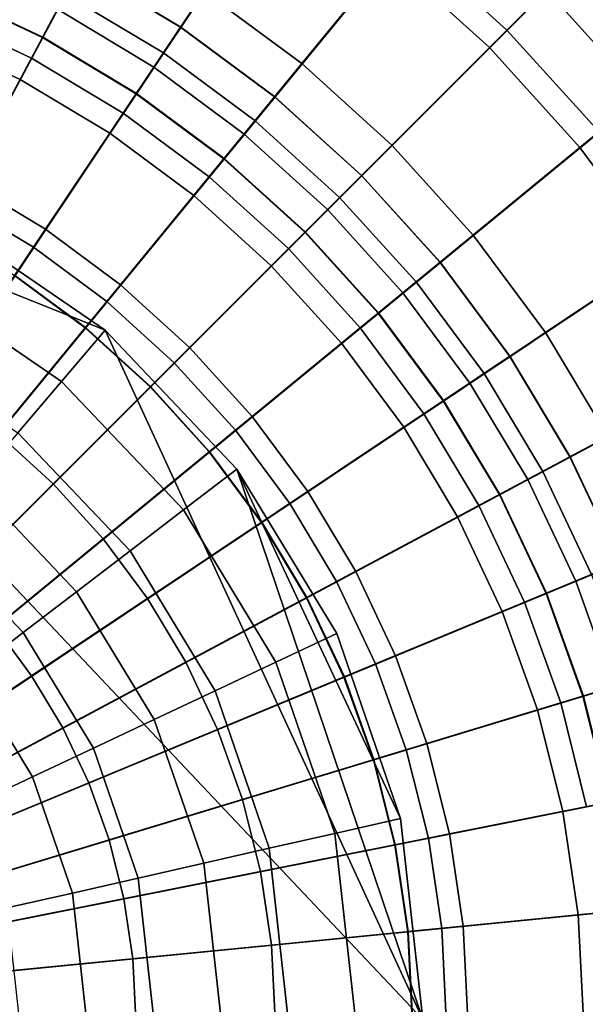
# Model space of a CAD drawing. Extents: x -16.4 to 16.4, y -16.4 to 16.4.
# Drawn here: x 1.9 to 4.1, y 0.1 to 3.9 of the extents above; entities that cross this region are included whole.
import ezdxf

# ---------------------------------------------------------------- set-up
doc = ezdxf.new("R2010")
doc.units = 0
for name, color, linetype in [('BODY', 252, 'CONTINUOUS'), ('GLASS', 7, 'CONTINUOUS'), ('GLASS_ATTACH', 252, 'CONTINUOUS')]:
    doc.layers.add(name, color=color, linetype=linetype)

msp = doc.modelspace()

# ---------------------------------------------------------------- linework, layer by layer
at = {"layer": 'BODY'}
for points in [[(0, 0, 0.0007), (2.3313, 11.7204, 0.0007), (1.1713, 11.8925, 0.0007)], [(2.3313, 11.7204, 1.0007), (0, 0, 1.0007), (1.1713, 11.8925, 1.0007)], [(0, 0, 0.0007), (3.4689, 11.4354, 0.0007), (2.3313, 11.7204, 0.0007)], [(3.4689, 11.4354, 1.0007), (0, 0, 1.0007), (2.3313, 11.7204, 1.0007)], [(0, 0, 0.0007), (4.5731, 11.0404, 0.0007), (3.4689, 11.4354, 0.0007)], [(4.5731, 11.0404, 1.0007), (0, 0, 1.0007), (3.4689, 11.4354, 1.0007)], [(0, 0, 0.0007), (5.6332, 10.539, 0.0007), (4.5731, 11.0404, 0.0007)], [(5.6332, 10.539, 1.0007), (0, 0, 1.0007), (4.5731, 11.0404, 1.0007)], [(0, 0, 0.0007), (6.6391, 9.9361, 0.0007), (5.6332, 10.539, 0.0007)], [(6.6391, 9.9361, 1.0007), (0, 0, 1.0007), (5.6332, 10.539, 1.0007)], [(0, 0, 0.0007), (7.581, 9.2375, 0.0007), (6.6391, 9.9361, 0.0007)], [(7.581, 9.2375, 1.0007), (0, 0, 1.0007), (6.6391, 9.9361, 1.0007)], [(0, 0, 0.0007), (8.4499, 8.4499, 0.0007), (7.581, 9.2375, 0.0007)], [(8.4499, 8.4499, 1.0007), (0, 0, 1.0007), (7.581, 9.2375, 1.0007)], [(0, 0, 0.0007), (9.2375, 7.581, 0.0007), (8.4499, 8.4499, 0.0007)], [(9.2375, 7.581, 1.0007), (0, 0, 1.0007), (8.4499, 8.4499, 1.0007)], [(0, 0, 0.0007), (9.9361, 6.6391, 0.0007), (9.2375, 7.581, 0.0007)], [(9.9361, 6.6391, 1.0007), (0, 0, 1.0007), (9.2375, 7.581, 1.0007)], [(0, 0, 0.0007), (10.539, 5.6332, 0.0007), (9.9361, 6.6391, 0.0007)], [(10.539, 5.6332, 1.0007), (0, 0, 1.0007), (9.9361, 6.6391, 1.0007)], [(0, 0, 0.0007), (11.0404, 4.5731, 0.0007), (10.539, 5.6332, 0.0007)], [(11.0404, 4.5731, 1.0007), (0, 0, 1.0007), (10.539, 5.6332, 1.0007)], [(0, 0, 0.0007), (11.4354, 3.4689, 0.0007), (11.0404, 4.5731, 0.0007)], [(11.4354, 3.4689, 1.0007), (0, 0, 1.0007), (11.0404, 4.5731, 1.0007)], [(0, 0, 0.0007), (11.7204, 2.3313, 0.0007), (11.4354, 3.4689, 0.0007)], [(11.7204, 2.3313, 1.0007), (0, 0, 1.0007), (11.4354, 3.4689, 1.0007)], [(0.199, -3.4945, 37.7775), (0.199, 3.4945, 37.7775), (3.5, 0, 37.7775)], [(0.199, 3.4945, 37.7775), (1.6597, 3.0839, 37.7775), (2.2722, 2.6647, 37.7775)], [(0.199, 3.4945, 37.7775), (2.2722, 2.6647, 37.7775), (3.5, 0, 37.7775)], [(1.6597, 3.0839, 35.7775), (1.5364, 2.8548, 35.6775), (2.1034, 2.4668, 35.6775), (2.2722, 2.6647, 35.7775)], [(1.6597, 3.0839, 37.7775), (1.6597, 3.0839, 37.5775), (2.2722, 2.6647, 37.5775), (2.2722, 2.6647, 37.7775)], [(1.6597, 3.0839, 37.5775), (1.6597, 3.0839, 37.3775), (2.2722, 2.6647, 37.3775), (2.2722, 2.6647, 37.5775)], [(1.6597, 3.0839, 37.3775), (1.6597, 3.0839, 37.1775), (2.2722, 2.6647, 37.1775), (2.2722, 2.6647, 37.3775)], [(1.6597, 3.0839, 37.1775), (1.6597, 3.0839, 36.9775), (2.2722, 2.6647, 36.9775), (2.2722, 2.6647, 37.1775)], [(1.6597, 3.0839, 36.9775), (1.6597, 3.0839, 36.7775), (2.2722, 2.6647, 36.7775), (2.2722, 2.6647, 36.9775)], [(1.6597, 3.0839, 36.7775), (1.6597, 3.0839, 36.5775), (2.2722, 2.6647, 36.5775), (2.2722, 2.6647, 36.7775)], [(1.6597, 3.0839, 36.5775), (1.6597, 3.0839, 36.3775), (2.2722, 2.6647, 36.3775), (2.2722, 2.6647, 36.5775)], [(1.6597, 3.0839, 36.3775), (1.6597, 3.0839, 36.1775), (2.2722, 2.6647, 36.1775), (2.2722, 2.6647, 36.3775)], [(1.6597, 3.0839, 36.1775), (1.6597, 3.0839, 35.9775), (2.2722, 2.6647, 35.9775), (2.2722, 2.6647, 36.1775)], [(1.6597, 3.0839, 35.9775), (1.6597, 3.0839, 35.7775), (2.2722, 2.6647, 35.7775), (2.2722, 2.6647, 35.9775)], [(1.5364, 2.8548, 35.6775), (1.4131, 2.6257, 35.5775), (1.9346, 2.2688, 35.5775), (2.1034, 2.4668, 35.6775)], [(2.2722, 2.6647, 35.7775), (2.1034, 2.4668, 35.6775), (2.5747, 1.97, 35.6775), (2.7813, 2.1281, 35.7775)], [(2.2722, 2.6647, 37.7775), (2.7813, 2.1281, 37.7775), (3.5, 0, 37.7775)], [(2.2722, 2.6647, 37.7775), (2.2722, 2.6647, 37.5775), (2.7813, 2.1281, 37.5775), (2.7813, 2.1281, 37.7775)], [(2.2722, 2.6647, 37.5775), (2.2722, 2.6647, 37.3775), (2.7813, 2.1281, 37.3775), (2.7813, 2.1281, 37.5775)], [(2.2722, 2.6647, 37.3775), (2.2722, 2.6647, 37.1775), (2.7813, 2.1281, 37.1775), (2.7813, 2.1281, 37.3775)], [(2.2722, 2.6647, 37.1775), (2.2722, 2.6647, 36.9775), (2.7813, 2.1281, 36.9775), (2.7813, 2.1281, 37.1775)], [(2.2722, 2.6647, 36.9775), (2.2722, 2.6647, 36.7775), (2.7813, 2.1281, 36.7775), (2.7813, 2.1281, 36.9775)], [(2.2722, 2.6647, 36.7775), (2.2722, 2.6647, 36.5775), (2.7813, 2.1281, 36.5775), (2.7813, 2.1281, 36.7775)], [(2.2722, 2.6647, 36.5775), (2.2722, 2.6647, 36.3775), (2.7813, 2.1281, 36.3775), (2.7813, 2.1281, 36.5775)], [(2.2722, 2.6647, 36.3775), (2.2722, 2.6647, 36.1775), (2.7813, 2.1281, 36.1775), (2.7813, 2.1281, 36.3775)], [(2.2722, 2.6647, 36.1775), (2.2722, 2.6647, 35.9775), (2.7813, 2.1281, 35.9775), (2.7813, 2.1281, 36.1775)], [(2.2722, 2.6647, 35.9775), (2.2722, 2.6647, 35.7775), (2.7813, 2.1281, 35.7775), (2.7813, 2.1281, 35.9775)], [(2.1034, 2.4668, 35.6775), (1.9346, 2.2688, 35.5775), (2.3681, 1.8119, 35.5775), (2.5747, 1.97, 35.6775)], [(0, 0, 0.0007), (11.8925, 1.1713, 0.0007), (11.7204, 2.3313, 0.0007)], [(11.8925, 1.1713, 1.0007), (0, 0, 1.0007), (11.7204, 2.3313, 1.0007)], [(1.9346, 2.2688, 35.5775), (1.7658, 2.0709, 35.4775), (2.1614, 1.6538, 35.4775), (2.3681, 1.8119, 35.5775)], [(2.7813, 2.1281, 35.7775), (2.5747, 1.97, 35.6775), (2.9327, 1.3817, 35.6775), (3.1681, 1.4925, 35.7775)], [(2.7813, 2.1281, 37.7775), (3.1681, 1.4925, 37.7775), (3.4139, 0.7769, 37.7775)], [(2.7813, 2.1281, 37.7775), (3.4139, 0.7769, 37.7775), (3.5, 0, 37.7775)], [(2.7813, 2.1281, 37.7775), (2.7813, 2.1281, 37.5775), (3.1681, 1.4925, 37.5775), (3.1681, 1.4925, 37.7775)], [(2.7813, 2.1281, 37.5775), (2.7813, 2.1281, 37.3775), (3.1681, 1.4925, 37.3775), (3.1681, 1.4925, 37.5775)], [(2.7813, 2.1281, 37.3775), (2.7813, 2.1281, 37.1775), (3.1681, 1.4925, 37.1775), (3.1681, 1.4925, 37.3775)], [(2.7813, 2.1281, 37.1775), (2.7813, 2.1281, 36.9775), (3.1681, 1.4925, 36.9775), (3.1681, 1.4925, 37.1775)], [(2.7813, 2.1281, 36.9775), (2.7813, 2.1281, 36.7775), (3.1681, 1.4925, 36.7775), (3.1681, 1.4925, 36.9775)], [(2.7813, 2.1281, 36.7775), (2.7813, 2.1281, 36.5775), (3.1681, 1.4925, 36.5775), (3.1681, 1.4925, 36.7775)], [(2.7813, 2.1281, 36.5775), (2.7813, 2.1281, 36.3775), (3.1681, 1.4925, 36.3775), (3.1681, 1.4925, 36.5775)], [(2.7813, 2.1281, 36.3775), (2.7813, 2.1281, 36.1775), (3.1681, 1.4925, 36.1775), (3.1681, 1.4925, 36.3775)], [(2.7813, 2.1281, 36.1775), (2.7813, 2.1281, 35.9775), (3.1681, 1.4925, 35.9775), (3.1681, 1.4925, 36.1775)], [(2.7813, 2.1281, 35.9775), (2.7813, 2.1281, 35.7775), (3.1681, 1.4925, 35.7775), (3.1681, 1.4925, 35.9775)], [(1.7658, 2.0709, 35.4775), (1.597, 1.8729, 35.3775), (1.9548, 1.4957, 35.3775), (2.1614, 1.6538, 35.4775)], [(2.5747, 1.97, 35.6775), (2.3681, 1.8119, 35.5775), (2.6974, 1.2708, 35.5775), (2.9327, 1.3817, 35.6775)], [(1.597, 1.8729, 35.3775), (1.4283, 1.675, 35.2775), (1.7482, 1.3376, 35.2775), (1.9548, 1.4957, 35.3775)], [(2.3681, 1.8119, 35.5775), (2.1614, 1.6538, 35.4775), (2.462, 1.1599, 35.4775), (2.6974, 1.2708, 35.5775)], [(2.1614, 1.6538, 35.4775), (1.9548, 1.4957, 35.3775), (2.2267, 1.049, 35.3775), (2.462, 1.1599, 35.4775)], [(1.9548, 1.4957, 35.3775), (1.7482, 1.3376, 35.2775), (1.9914, 0.9382, 35.2775), (2.2267, 1.049, 35.3775)], [(3.1681, 1.4925, 35.7775), (2.9327, 1.3817, 35.6775), (3.1603, 0.7192, 35.6775), (3.4139, 0.7769, 35.7775)], [(3.1681, 1.4925, 37.7775), (3.1681, 1.4925, 37.5775), (3.4139, 0.7769, 37.5775), (3.4139, 0.7769, 37.7775)], [(3.1681, 1.4925, 37.5775), (3.1681, 1.4925, 37.3775), (3.4139, 0.7769, 37.3775), (3.4139, 0.7769, 37.5775)], [(3.1681, 1.4925, 37.3775), (3.1681, 1.4925, 37.1775), (3.4139, 0.7769, 37.1775), (3.4139, 0.7769, 37.3775)], [(3.1681, 1.4925, 37.1775), (3.1681, 1.4925, 36.9775), (3.4139, 0.7769, 36.9775), (3.4139, 0.7769, 37.1775)], [(3.1681, 1.4925, 36.9775), (3.1681, 1.4925, 36.7775), (3.4139, 0.7769, 36.7775), (3.4139, 0.7769, 36.9775)], [(3.1681, 1.4925, 36.7775), (3.1681, 1.4925, 36.5775), (3.4139, 0.7769, 36.5775), (3.4139, 0.7769, 36.7775)], [(3.1681, 1.4925, 36.5775), (3.1681, 1.4925, 36.3775), (3.4139, 0.7769, 36.3775), (3.4139, 0.7769, 36.5775)], [(3.1681, 1.4925, 36.3775), (3.1681, 1.4925, 36.1775), (3.4139, 0.7769, 36.1775), (3.4139, 0.7769, 36.3775)], [(3.1681, 1.4925, 36.1775), (3.1681, 1.4925, 35.9775), (3.4139, 0.7769, 35.9775), (3.4139, 0.7769, 36.1775)], [(3.1681, 1.4925, 35.9775), (3.1681, 1.4925, 35.7775), (3.4139, 0.7769, 35.7775), (3.4139, 0.7769, 35.9775)], [(2.9327, 1.3817, 35.6775), (2.6974, 1.2708, 35.5775), (2.9067, 0.6615, 35.5775), (3.1603, 0.7192, 35.6775)], [(1.7482, 1.3376, 35.2775), (1.5416, 1.1795, 35.1775), (1.756, 0.8273, 35.1775), (1.9914, 0.9382, 35.2775)], [(2.6974, 1.2708, 35.5775), (2.462, 1.1599, 35.4775), (2.6531, 0.6038, 35.4775), (2.9067, 0.6615, 35.5775)], [(0, 0, 0.0007), (11.95, 0, 0.0007), (11.8925, 1.1713, 0.0007)], [(11.95, 0, 1.0007), (0, 0, 1.0007), (11.8925, 1.1713, 1.0007)], [(2.462, 1.1599, 35.4775), (2.2267, 1.049, 35.3775), (2.3995, 0.5461, 35.3775), (2.6531, 0.6038, 35.4775)], [(2.2267, 1.049, 35.3775), (1.9914, 0.9382, 35.2775), (2.1459, 0.4884, 35.2775), (2.3995, 0.5461, 35.3775)], [(1.9914, 0.9382, 35.2775), (1.756, 0.8273, 35.1775), (1.8923, 0.4307, 35.1775), (2.1459, 0.4884, 35.2775)], [(3.4139, 0.7769, 35.7775), (3.1603, 0.7192, 35.6775), (3.24, 0, 35.6775), (3.5, 0, 35.7775)], [(3.4139, 0.7769, 37.7775), (3.4139, 0.7769, 37.5775), (3.5, 0, 37.5775), (3.5, 0, 37.7775)], [(3.4139, 0.7769, 37.5775), (3.4139, 0.7769, 37.3775), (3.5, 0, 37.3775), (3.5, 0, 37.5775)], [(3.4139, 0.7769, 37.3775), (3.4139, 0.7769, 37.1775), (3.5, 0, 37.1775), (3.5, 0, 37.3775)], [(3.4139, 0.7769, 37.1775), (3.4139, 0.7769, 36.9775), (3.5, 0, 36.9775), (3.5, 0, 37.1775)], [(3.4139, 0.7769, 36.9775), (3.4139, 0.7769, 36.7775), (3.5, 0, 36.7775), (3.5, 0, 36.9775)], [(3.4139, 0.7769, 36.7775), (3.4139, 0.7769, 36.5775), (3.5, 0, 36.5775), (3.5, 0, 36.7775)], [(3.4139, 0.7769, 36.5775), (3.4139, 0.7769, 36.3775), (3.5, 0, 36.3775), (3.5, 0, 36.5775)], [(3.4139, 0.7769, 36.3775), (3.4139, 0.7769, 36.1775), (3.5, 0, 36.1775), (3.5, 0, 36.3775)], [(3.4139, 0.7769, 36.1775), (3.4139, 0.7769, 35.9775), (3.5, 0, 35.9775), (3.5, 0, 36.1775)], [(3.4139, 0.7769, 35.9775), (3.4139, 0.7769, 35.7775), (3.5, 0, 35.7775), (3.5, 0, 35.9775)], [(3.1603, 0.7192, 35.6775), (2.9067, 0.6615, 35.5775), (2.98, 0, 35.5775), (3.24, 0, 35.6775)], [(2.9067, 0.6615, 35.5775), (2.6531, 0.6038, 35.4775), (2.72, 0, 35.4775), (2.98, 0, 35.5775)], [(2.6531, 0.6038, 35.4775), (2.3995, 0.5461, 35.3775), (2.46, 0, 35.3775), (2.72, 0, 35.4775)], [(2.3995, 0.5461, 35.3775), (2.1459, 0.4884, 35.2775), (2.2, 0, 35.2775), (2.46, 0, 35.3775)], [(2.1459, 0.4884, 35.2775), (1.8923, 0.4307, 35.1775), (1.94, 0, 35.1775), (2.2, 0, 35.2775)]]:
    msp.add_3dface(points, dxfattribs=at)
at = {"layer": 'GLASS'}
for points in [[(1.5427, 5.0856, 58.813), (1.1964, 3.9439, 58.9834), (1.5772, 3.8077, 58.9834), (2.0337, 4.9099, 58.813)], [(3.4324, 4.1824, 34.5721), (4.1778, 5.0907, 34.8001), (4.6567, 4.6567, 34.8001), (3.8258, 3.8258, 34.5721)], [(1.6131, 3.8944, 34.4769), (2.0705, 4.9987, 34.5721), (2.5505, 4.7717, 34.5721), (1.987, 3.7175, 34.4769)], [(4.117, 5.0166, 58.5863), (3.3714, 4.1081, 58.813), (3.7579, 3.7579, 58.813), (4.5889, 4.5889, 58.5863)], [(2.6532, 4.9638, 33.9328), (2.0879, 3.9062, 33.8193), (2.4607, 3.6827, 33.8193), (3.127, 4.6798, 33.9328)], [(2.6563, 3.9754, 59.5659), (3.3139, 4.9596, 59.3706), (3.784, 4.6109, 59.3706), (3.0331, 3.6959, 59.5659)], [(2.0337, 4.9099, 58.813), (1.5772, 3.8077, 58.9834), (1.9428, 3.6348, 58.9834), (2.5052, 4.6869, 58.813)], [(4.8078, 4.8078, 34.1696), (3.9799, 3.9799, 33.9328), (4.3508, 3.5706, 33.9328), (5.2559, 4.3134, 34.1696)], [(1.987, 3.7175, 34.4769), (2.5505, 4.7717, 34.5721), (3.0059, 4.4987, 34.5721), (2.3419, 3.5048, 34.4769)], [(2.5052, 4.6869, 58.813), (1.9428, 3.6348, 58.9834), (2.2897, 3.4268, 58.9834), (2.9525, 4.4188, 58.813)], [(3.127, 4.6798, 33.9328), (2.4607, 3.6827, 33.8193), (2.8098, 3.4238, 33.8193), (3.5706, 4.3508, 33.9328)], [(3.8258, 3.8258, 34.5721), (4.6567, 4.6567, 34.8001), (5.0907, 4.1778, 34.8001), (4.1824, 3.4324, 34.5721)], [(3.0331, 3.6959, 59.5659), (3.784, 4.6109, 59.3706), (4.2178, 4.2178, 59.3706), (3.3808, 3.3808, 59.5659)], [(4.5889, 4.5889, 58.5863), (3.7579, 3.7579, 58.813), (4.1081, 3.3714, 58.813), (5.0166, 4.117, 58.5863)], [(2.3419, 3.5048, 34.4769), (3.0059, 4.4987, 34.5721), (3.4324, 4.1824, 34.5721), (2.6741, 3.2584, 34.4769)], [(1.3743, 3.3179, 59.7078), (1.8297, 4.4172, 59.5659), (2.2538, 4.2166, 59.5659), (1.6929, 3.1672, 59.7078)], [(2.9525, 4.4188, 58.813), (2.2897, 3.4268, 58.9834), (2.6146, 3.1859, 58.9834), (3.3714, 4.1081, 58.813)], [(3.5706, 4.3508, 33.9328), (2.8098, 3.4238, 33.8193), (3.1319, 3.1319, 33.8193), (3.9799, 3.9799, 33.9328)], [(1.6929, 3.1672, 59.7078), (2.2538, 4.2166, 59.5659), (2.6563, 3.9754, 59.5659), (1.9952, 2.9861, 59.7078)], [(3.3808, 3.3808, 59.5659), (4.2178, 4.2178, 59.3706), (4.6109, 3.784, 59.3706), (3.6959, 3.0331, 59.5659)], [(2.6741, 3.2584, 34.4769), (3.4324, 4.1824, 34.5721), (3.8258, 3.8258, 34.5721), (2.9806, 2.9806, 34.4769)], [(5.0166, 4.117, 58.5863), (4.1081, 3.3714, 58.813), (4.4188, 2.9525, 58.813), (5.396, 3.6055, 58.5863)], [(1.695, 4.092, 33.8193), (1.6131, 3.8944, 34.4769), (1.987, 3.7175, 34.4769), (2.0879, 3.9062, 33.8193)], [(3.3714, 4.1081, 58.813), (2.6146, 3.1859, 58.9834), (2.9143, 2.9143, 58.9834), (3.7579, 3.7579, 58.813)], [(1.9952, 2.9861, 59.7078), (2.6563, 3.9754, 59.5659), (3.0331, 3.6959, 59.5659), (2.2783, 2.7761, 59.7078)], [(3.9799, 3.9799, 33.9328), (3.1319, 3.1319, 33.8193), (3.4238, 2.8098, 33.8193), (4.3508, 3.5706, 33.9328)], [(2.0879, 3.9062, 33.8193), (1.987, 3.7175, 34.4769), (2.3419, 3.5048, 34.4769), (2.4607, 3.6827, 33.8193)], [(1.5772, 3.8077, 58.9834), (1.1211, 2.7066, 59.1002), (1.381, 2.5836, 59.1002), (1.9428, 3.6348, 58.9834)], [(2.9806, 2.9806, 34.4769), (3.8258, 3.8258, 34.5721), (4.1824, 3.4324, 34.5721), (3.2584, 2.6741, 34.4769)], [(3.6959, 3.0331, 59.5659), (4.6109, 3.784, 59.3706), (4.9596, 3.3139, 59.3706), (3.9754, 2.6563, 59.5659)], [(3.7579, 3.7579, 58.813), (2.9143, 2.9143, 58.9834), (3.1859, 2.6146, 58.9834), (4.1081, 3.3714, 58.813)], [(2.2783, 2.7761, 59.7078), (3.0331, 3.6959, 59.5659), (3.3808, 3.3808, 59.5659), (2.5394, 2.5394, 59.7078)], [(2.4607, 3.6827, 33.8193), (2.3419, 3.5048, 34.4769), (2.6741, 3.2584, 34.4769), (2.8098, 3.4238, 33.8193)], [(1.9428, 3.6348, 58.9834), (1.381, 2.5836, 59.1002), (1.6276, 2.4358, 59.1002), (2.2897, 3.4268, 58.9834)], [(4.3508, 3.5706, 33.9328), (3.4238, 2.8098, 33.8193), (3.6827, 2.4607, 33.8193), (4.6798, 3.127, 33.9328)], [(3.2584, 2.6741, 34.4769), (4.1824, 3.4324, 34.5721), (4.4987, 3.0059, 34.5721), (3.5048, 2.3419, 34.4769)], [(2.2897, 3.4268, 58.9834), (1.6276, 2.4358, 59.1002), (1.8585, 2.2646, 59.1002), (2.6146, 3.1859, 58.9834)], [(2.8098, 3.4238, 33.8193), (2.6741, 3.2584, 34.4769), (2.9806, 2.9806, 34.4769), (3.1319, 3.1319, 33.8193)], [(2.5394, 2.5394, 59.7078), (3.3808, 3.3808, 59.5659), (3.6959, 3.0331, 59.5659), (2.7761, 2.2783, 59.7078)], [(4.1081, 3.3714, 58.813), (3.1859, 2.6146, 58.9834), (3.4268, 2.2897, 58.9834), (4.4188, 2.9525, 58.813)], [(3.9754, 2.6563, 59.5659), (4.9596, 3.3139, 59.3706), (5.2605, 2.8118, 59.3706), (4.2166, 2.2538, 59.5659)], [(1.1269, 2.1083, 59.8008), (1.6929, 3.1672, 59.7078), (1.9952, 2.9861, 59.7078), (1.3281, 1.9877, 59.8008)], [(2.6146, 3.1859, 58.9834), (1.8585, 2.2646, 59.1002), (2.0715, 2.0715, 59.1002), (2.9143, 2.9143, 58.9834)], [(3.1319, 3.1319, 33.8193), (2.9806, 2.9806, 34.4769), (3.2584, 2.6741, 34.4769), (3.4238, 2.8098, 33.8193)], [(4.6798, 3.127, 33.9328), (3.6827, 2.4607, 33.8193), (3.9062, 2.0879, 33.8193), (4.9638, 2.6532, 33.9328)], [(2.7761, 2.2783, 59.7078), (3.6959, 3.0331, 59.5659), (3.9754, 2.6563, 59.5659), (2.9861, 1.9952, 59.7078)], [(1.3281, 1.9877, 59.8008), (1.9952, 2.9861, 59.7078), (2.2783, 2.7761, 59.7078), (1.5165, 1.8479, 59.8008)], [(3.5048, 2.3419, 34.4769), (4.4987, 3.0059, 34.5721), (4.7717, 2.5505, 34.5721), (3.7175, 1.987, 34.4769)], [(4.4188, 2.9525, 58.813), (3.4268, 2.2897, 58.9834), (3.6348, 1.9428, 58.9834), (4.6869, 2.5052, 58.813)], [(2.9143, 2.9143, 58.9834), (2.0715, 2.0715, 59.1002), (2.2646, 1.8585, 59.1002), (3.1859, 2.6146, 58.9834)], [(3.4238, 2.8098, 33.8193), (3.2584, 2.6741, 34.4769), (3.5048, 2.3419, 34.4769), (3.6827, 2.4607, 33.8193)], [(1.5165, 1.8479, 59.8008), (2.2783, 2.7761, 59.7078), (2.5394, 2.5394, 59.7078), (1.6904, 1.6904, 59.8008)], [(2.9861, 1.9952, 59.7078), (3.9754, 2.6563, 59.5659), (4.2166, 2.2538, 59.5659), (3.1672, 1.6929, 59.7078)], [(4.9638, 2.6532, 33.9328), (3.9062, 2.0879, 33.8193), (4.092, 1.695, 33.8193), (5.2, 2.1539, 33.9328)], [(3.1859, 2.6146, 58.9834), (2.2646, 1.8585, 59.1002), (2.4358, 1.6276, 59.1002), (3.4268, 2.2897, 58.9834)], [(1.6904, 1.6904, 59.8008), (2.5394, 2.5394, 59.7078), (2.7761, 2.2783, 59.7078), (1.8479, 1.5165, 59.8008)], [(3.7175, 1.987, 34.4769), (4.7717, 2.5505, 34.5721), (4.9987, 2.0705, 34.5721), (3.8944, 1.6131, 34.4769)], [(4.6869, 2.5052, 58.813), (3.6348, 1.9428, 58.9834), (3.8077, 1.5772, 58.9834), (4.9099, 2.0337, 58.813)], [(3.6827, 2.4607, 33.8193), (3.5048, 2.3419, 34.4769), (3.7175, 1.987, 34.4769), (3.9062, 2.0879, 33.8193)], [(3.4268, 2.2897, 58.9834), (2.4358, 1.6276, 59.1002), (2.5836, 1.381, 59.1002), (3.6348, 1.9428, 58.9834)], [(1.8585, 2.2646, 59.1002), (1.0951, 1.3344, 59.1685), (1.2206, 1.2206, 59.1685), (2.0715, 2.0715, 59.1002)], [(1.8479, 1.5165, 59.8008), (2.7761, 2.2783, 59.7078), (2.9861, 1.9952, 59.7078), (1.9877, 1.3281, 59.8008)], [(3.1672, 1.6929, 59.7078), (4.2166, 2.2538, 59.5659), (4.4172, 1.8297, 59.5659), (3.3179, 1.3743, 59.7078)], [(5.2, 2.1539, 33.9328), (4.092, 1.695, 33.8193), (4.2385, 1.2857, 33.8193), (5.386, 1.6338, 33.9328)], [(2.0715, 2.0715, 59.1002), (1.2206, 1.2206, 59.1685), (1.3344, 1.0951, 59.1685), (2.2646, 1.8585, 59.1002)], [(3.9062, 2.0879, 33.8193), (3.7175, 1.987, 34.4769), (3.8944, 1.6131, 34.4769), (4.092, 1.695, 33.8193)], [(3.8944, 1.6131, 34.4769), (4.9987, 2.0705, 34.5721), (5.1776, 1.5706, 34.5721), (4.0337, 1.2236, 34.4769)], [(4.9099, 2.0337, 58.813), (3.8077, 1.5772, 58.9834), (3.9439, 1.1964, 58.9834), (5.0856, 1.5427, 58.813)], [(1.9877, 1.3281, 59.8008), (2.9861, 1.9952, 59.7078), (3.1672, 1.6929, 59.7078), (2.1083, 1.1269, 59.8008)], [(3.6348, 1.9428, 58.9834), (2.5836, 1.381, 59.1002), (2.7066, 1.1211, 59.1002), (3.8077, 1.5772, 58.9834)], [(2.2646, 1.8585, 59.1002), (1.3344, 1.0951, 59.1685), (1.4353, 0.959, 59.1685), (2.4358, 1.6276, 59.1002)], [(3.3179, 1.3743, 59.7078), (4.4172, 1.8297, 59.5659), (4.5753, 1.3879, 59.5659), (3.4367, 1.0425, 59.7078)], [(2.1083, 1.1269, 59.8008), (3.1672, 1.6929, 59.7078), (3.3179, 1.3743, 59.7078), (2.2086, 0.9148, 59.8008)], [(4.092, 1.695, 33.8193), (3.8944, 1.6131, 34.4769), (4.0337, 1.2236, 34.4769), (4.2385, 1.2857, 33.8193)], [(2.4358, 1.6276, 59.1002), (1.4353, 0.959, 59.1685), (1.5224, 0.8137, 59.1685), (2.5836, 1.381, 59.1002)], [(3.8077, 1.5772, 58.9834), (2.7066, 1.1211, 59.1002), (2.8034, 0.8504, 59.1002), (3.9439, 1.1964, 58.9834)], [(4.0337, 1.2236, 34.4769), (5.1776, 1.5706, 34.5721), (5.3066, 1.0555, 34.5721), (4.1342, 0.8223, 34.4769)], [(5.0856, 1.5427, 58.813), (3.9439, 1.1964, 58.9834), (4.0422, 0.804, 58.9834), (5.2123, 1.0368, 58.813)], [(0.9189, 0.7541, 59.8475), (1.8479, 1.5165, 59.8008), (1.9877, 1.3281, 59.8008), (0.9884, 0.6604, 59.8475)], [(2.5836, 1.381, 59.1002), (1.5224, 0.8137, 59.1685), (1.5948, 0.6606, 59.1685), (2.7066, 1.1211, 59.1002)], [(2.2086, 0.9148, 59.8008), (3.3179, 1.3743, 59.7078), (3.4367, 1.0425, 59.7078), (2.2876, 0.6939, 59.8008)], [(3.4367, 1.0425, 59.7078), (4.5753, 1.3879, 59.5659), (4.6893, 0.9328, 59.5659), (3.5223, 0.7006, 59.7078)], [(0.9884, 0.6604, 59.8475), (1.9877, 1.3281, 59.8008), (2.1083, 1.1269, 59.8008), (1.0484, 0.5604, 59.8475)], [(4.2385, 1.2857, 33.8193), (4.0337, 1.2236, 34.4769), (4.1342, 0.8223, 34.4769), (4.3441, 0.8641, 33.8193)], [(3.9439, 1.1964, 58.9834), (2.8034, 0.8504, 59.1002), (2.8733, 0.5715, 59.1002), (4.0422, 0.804, 58.9834)], [(1.0484, 0.5604, 59.8475), (2.1083, 1.1269, 59.8008), (2.2086, 0.9148, 59.8008), (1.0983, 0.4549, 59.8475)], [(2.7066, 1.1211, 59.1002), (1.5948, 0.6606, 59.1685), (1.6519, 0.5011, 59.1685), (2.8034, 0.8504, 59.1002)], [(2.2876, 0.6939, 59.8008), (3.4367, 1.0425, 59.7078), (3.5223, 0.7006, 59.7078), (2.3446, 0.4664, 59.8008)], [(5.2123, 1.0368, 58.813), (4.0422, 0.804, 58.9834), (4.1016, 0.404, 58.9834), (5.2888, 0.5209, 58.813)], [(1.0983, 0.4549, 59.8475), (2.2086, 0.9148, 59.8008), (2.2876, 0.6939, 59.8008), (1.1376, 0.3451, 59.8475)], [(3.5223, 0.7006, 59.7078), (4.6893, 0.9328, 59.5659), (4.7581, 0.4686, 59.5659), (3.574, 0.352, 59.7078)], [(2.8034, 0.8504, 59.1002), (1.6519, 0.5011, 59.1685), (1.693, 0.3368, 59.1685), (2.8733, 0.5715, 59.1002)], [(4.0422, 0.804, 58.9834), (2.8733, 0.5715, 59.1002), (2.9154, 0.2871, 59.1002), (4.1016, 0.404, 58.9834)], [(1.1376, 0.3451, 59.8475), (2.2876, 0.6939, 59.8008), (2.3446, 0.4664, 59.8008), (1.1659, 0.2319, 59.8475)], [(2.3446, 0.4664, 59.8008), (3.5223, 0.7006, 59.7078), (3.574, 0.352, 59.7078), (2.379, 0.2343, 59.8008)], [(2.8733, 0.5715, 59.1002), (1.693, 0.3368, 59.1685), (1.7179, 0.1692, 59.1685), (2.9154, 0.2871, 59.1002)], [(5.2888, 0.5209, 58.813), (4.1016, 0.404, 58.9834), (4.1214, 0, 58.9834), (5.3144, 0, 58.813)], [(1.1659, 0.2319, 59.8475), (2.3446, 0.4664, 59.8008), (2.379, 0.2343, 59.8008), (1.183, 0.1165, 59.8475)], [(3.574, 0.352, 59.7078), (4.7581, 0.4686, 59.5659), (4.7812, 0, 59.5659), (3.5913, 0, 59.7078)], [(4.1016, 0.404, 58.9834), (2.9154, 0.2871, 59.1002), (2.9296, 0, 59.1002), (4.1214, 0, 58.9834)], [(2.379, 0.2343, 59.8008), (3.574, 0.352, 59.7078), (3.5913, 0, 59.7078), (2.3905, 0, 59.8008)], [(2.9154, 0.2871, 59.1002), (1.7179, 0.1692, 59.1685), (1.7262, 0, 59.1685), (2.9296, 0, 59.1002)], [(1.183, 0.1165, 59.8475), (2.379, 0.2343, 59.8008), (2.3905, 0, 59.8008), (1.1888, 0, 59.8475)]]:
    msp.add_3dface(points, dxfattribs=at)
at = {"layer": 'GLASS_ATTACH'}
for points in [[(1.7662, 4.264, 33.7408), (1.4063, 3.3952, 33.7408), (1.7323, 3.241, 33.7408), (2.1756, 4.0703, 33.7408)], [(1.6482, 3.9791, 34.5039), (1.7203, 4.1532, 33.8869), (2.1191, 3.9645, 33.8869), (2.0303, 3.7983, 34.5039)], [(2.1756, 4.0703, 33.7408), (1.7323, 3.241, 33.7408), (2.0417, 3.0556, 33.7408), (2.5641, 3.8375, 33.7408)], [(2.1191, 3.9645, 33.8869), (2.1753, 4.0697, 33.8868), (2.5637, 3.8369, 33.8868), (2.4975, 3.7377, 33.8869)], [(2.1753, 4.0697, 33.8868), (2.1756, 4.0703, 33.7408), (2.5641, 3.8375, 33.7408), (2.5637, 3.8369, 33.8868)], [(0.6792, 1.6397, 37.7756), (1.6474, 3.9773, 37.775), (2.0294, 3.7967, 37.775), (0.8366, 1.5652, 37.7756)], [(1.6474, 3.9773, 37.775), (1.6482, 3.9791, 34.5039), (2.0303, 3.7983, 34.5039), (2.0294, 3.7967, 37.775)], [(2.0303, 3.7983, 34.5039), (2.1191, 3.9645, 33.8869), (2.4975, 3.7377, 33.8869), (2.3928, 3.5811, 34.5039)], [(2.5641, 3.8375, 33.7408), (2.0417, 3.0556, 33.7408), (2.3313, 2.8407, 33.7408), (2.9279, 3.5677, 33.7408)], [(2.4975, 3.7377, 33.8869), (2.5637, 3.8369, 33.8868), (2.9275, 3.5671, 33.8868), (2.8518, 3.475, 33.8869)], [(2.5637, 3.8369, 33.8868), (2.5641, 3.8375, 33.7408), (2.9279, 3.5677, 33.7408), (2.9275, 3.5671, 33.8868)], [(0.8366, 1.5652, 37.7756), (2.0294, 3.7967, 37.775), (2.3917, 3.5795, 37.775), (0.986, 1.4757, 37.7756)], [(2.0294, 3.7967, 37.775), (2.0303, 3.7983, 34.5039), (2.3928, 3.5811, 34.5039), (2.3917, 3.5795, 37.775)], [(2.3928, 3.5811, 34.5039), (2.4975, 3.7377, 33.8869), (2.8518, 3.475, 33.8869), (2.7323, 3.3293, 34.5039)], [(0.986, 1.4757, 37.7756), (2.3917, 3.5795, 37.775), (2.7311, 3.3278, 37.775), (1.1259, 1.3719, 37.7756)], [(2.3917, 3.5795, 37.775), (2.3928, 3.5811, 34.5039), (2.7323, 3.3293, 34.5039), (2.7311, 3.3278, 37.775)], [(2.9279, 3.5677, 33.7408), (2.3313, 2.8407, 33.7408), (2.5986, 2.5986, 33.7408), (3.2635, 3.2635, 33.7408)], [(2.8518, 3.475, 33.8869), (2.9275, 3.5671, 33.8868), (3.263, 3.263, 33.8868), (3.1787, 3.1787, 33.8869)], [(2.9275, 3.5671, 33.8868), (2.9279, 3.5677, 33.7408), (3.2635, 3.2635, 33.7408), (3.263, 3.263, 33.8868)], [(2.7323, 3.3293, 34.5039), (2.8518, 3.475, 33.8869), (3.1787, 3.1787, 33.8869), (3.0454, 3.0454, 34.5039)], [(1.1259, 1.3719, 37.7756), (2.7311, 3.3278, 37.775), (3.0441, 3.0441, 37.775), (1.255, 1.255, 37.7756)], [(2.7311, 3.3278, 37.775), (2.7323, 3.3293, 34.5039), (3.0454, 3.0454, 34.5039), (3.0441, 3.0441, 37.775)], [(1.7323, 3.241, 33.7408), (1.6313, 3.0519, 34.4887), (1.9226, 2.8773, 34.4887), (2.0417, 3.0556, 33.7408)], [(3.2635, 3.2635, 33.7408), (2.5986, 2.5986, 33.7408), (2.8407, 2.3313, 33.7408), (3.5677, 2.9279, 33.7408)], [(3.1787, 3.1787, 33.8869), (3.263, 3.263, 33.8868), (3.5671, 2.9275, 33.8868), (3.475, 2.8518, 33.8869)], [(3.263, 3.263, 33.8868), (3.2635, 3.2635, 33.7408), (3.5677, 2.9279, 33.7408), (3.5671, 2.9275, 33.8868)], [(3.0454, 3.0454, 34.5039), (3.1787, 3.1787, 33.8869), (3.475, 2.8518, 33.8869), (3.3293, 2.7323, 34.5039)], [(2.0417, 3.0556, 33.7408), (1.9226, 2.8773, 34.4887), (2.1954, 2.675, 34.4887), (2.3313, 2.8407, 33.7408)], [(1.255, 1.255, 37.7756), (3.0441, 3.0441, 37.775), (3.3278, 2.7311, 37.775), (1.3719, 1.1259, 37.7756)], [(3.0441, 3.0441, 37.775), (3.0454, 3.0454, 34.5039), (3.3293, 2.7323, 34.5039), (3.3278, 2.7311, 37.775)], [(3.5677, 2.9279, 33.7408), (2.8407, 2.3313, 33.7408), (3.0556, 2.0417, 33.7408), (3.8375, 2.5641, 33.7408)], [(3.475, 2.8518, 33.8869), (3.5671, 2.9275, 33.8868), (3.8369, 2.5637, 33.8868), (3.7377, 2.4975, 33.8869)], [(3.5671, 2.9275, 33.8868), (3.5677, 2.9279, 33.7408), (3.8375, 2.5641, 33.7408), (3.8369, 2.5637, 33.8868)], [(1.9217, 2.8761, 37.675), (0.986, 1.4757, 37.6756), (1.1259, 1.3719, 37.6756), (2.1944, 2.6738, 37.675)], [(1.9226, 2.8773, 34.4887), (1.9217, 2.8761, 37.675), (2.1944, 2.6738, 37.675), (2.1954, 2.675, 34.4887)], [(2.3313, 2.8407, 33.7408), (2.1954, 2.675, 34.4887), (2.447, 2.447, 34.4887), (2.5986, 2.5986, 33.7408)], [(3.3293, 2.7323, 34.5039), (3.475, 2.8518, 33.8869), (3.7377, 2.4975, 33.8869), (3.5811, 2.3928, 34.5039)], [(1.3719, 1.1259, 37.7756), (3.3278, 2.7311, 37.775), (3.5795, 2.3917, 37.775), (1.4757, 0.986, 37.7756)], [(3.3278, 2.7311, 37.775), (3.3293, 2.7323, 34.5039), (3.5811, 2.3928, 34.5039), (3.5795, 2.3917, 37.775)], [(2.1944, 2.6738, 37.675), (1.1259, 1.3719, 37.6756), (1.2549, 1.2549, 37.6756), (2.4459, 2.4459, 37.675)], [(2.1954, 2.675, 34.4887), (2.1944, 2.6738, 37.675), (2.4459, 2.4459, 37.675), (2.447, 2.447, 34.4887)], [(2.5986, 2.5986, 33.7408), (2.447, 2.447, 34.4887), (2.675, 2.1954, 34.4887), (2.8407, 2.3313, 33.7408)], [(3.8375, 2.5641, 33.7408), (3.0556, 2.0417, 33.7408), (3.241, 1.7323, 33.7408), (4.0703, 2.1756, 33.7408)], [(3.7377, 2.4975, 33.8869), (3.8369, 2.5637, 33.8868), (4.0697, 2.1753, 33.8868), (3.9645, 2.1191, 33.8869)], [(3.8369, 2.5637, 33.8868), (3.8375, 2.5641, 33.7408), (4.0703, 2.1756, 33.7408), (4.0697, 2.1753, 33.8868)], [(3.5811, 2.3928, 34.5039), (3.7377, 2.4975, 33.8869), (3.9645, 2.1191, 33.8869), (3.7983, 2.0303, 34.5039)], [(2.4459, 2.4459, 37.675), (1.2549, 1.2549, 37.6756), (1.3719, 1.1259, 37.6756), (2.6738, 2.1944, 37.675)], [(2.447, 2.447, 34.4887), (2.4459, 2.4459, 37.675), (2.6738, 2.1944, 37.675), (2.675, 2.1954, 34.4887)], [(1.4757, 0.986, 37.7756), (3.5795, 2.3917, 37.775), (3.7967, 2.0294, 37.775), (1.5652, 0.8366, 37.7756)], [(3.5795, 2.3917, 37.775), (3.5811, 2.3928, 34.5039), (3.7983, 2.0303, 34.5039), (3.7967, 2.0294, 37.775)], [(2.8407, 2.3313, 33.7408), (2.675, 2.1954, 34.4887), (2.8773, 1.9226, 34.4887), (3.0556, 2.0417, 33.7408)], [(2.6738, 2.1944, 37.675), (1.3719, 1.1259, 37.6756), (1.4757, 0.986, 37.6756), (2.8761, 1.9217, 37.675)], [(2.675, 2.1954, 34.4887), (2.6738, 2.1944, 37.675), (2.8761, 1.9217, 37.675), (2.8773, 1.9226, 34.4887)], [(4.0703, 2.1756, 33.7408), (3.241, 1.7323, 33.7408), (3.3952, 1.4063, 33.7408), (4.264, 1.7662, 33.7408)], [(3.9645, 2.1191, 33.8869), (4.0697, 2.1753, 33.8868), (4.2633, 1.7659, 33.8868), (4.1532, 1.7203, 33.8869)], [(4.0697, 2.1753, 33.8868), (4.0703, 2.1756, 33.7408), (4.264, 1.7662, 33.7408), (4.2633, 1.7659, 33.8868)], [(3.7983, 2.0303, 34.5039), (3.9645, 2.1191, 33.8869), (4.1532, 1.7203, 33.8869), (3.9791, 1.6482, 34.5039)], [(1.5652, 0.8366, 37.7756), (3.7967, 2.0294, 37.775), (3.9773, 1.6474, 37.775), (1.6397, 0.6792, 37.7756)], [(3.0556, 2.0417, 33.7408), (2.8773, 1.9226, 34.4887), (3.0519, 1.6313, 34.4887), (3.241, 1.7323, 33.7408)], [(3.7967, 2.0294, 37.775), (3.7983, 2.0303, 34.5039), (3.9791, 1.6482, 34.5039), (3.9773, 1.6474, 37.775)], [(2.8761, 1.9217, 37.675), (1.4757, 0.986, 37.6756), (1.5652, 0.8366, 37.6756), (3.0506, 1.6306, 37.675)], [(2.8773, 1.9226, 34.4887), (2.8761, 1.9217, 37.675), (3.0506, 1.6306, 37.675), (3.0519, 1.6313, 34.4887)], [(4.264, 1.7662, 33.7408), (3.3952, 1.4063, 33.7408), (3.5167, 1.0668, 33.7408), (4.4166, 1.3398, 33.7408)], [(3.241, 1.7323, 33.7408), (3.0519, 1.6313, 34.4887), (3.1971, 1.3243, 34.4887), (3.3952, 1.4063, 33.7408)], [(3.9791, 1.6482, 34.5039), (4.1532, 1.7203, 33.8869), (4.3018, 1.3049, 33.8869), (4.1214, 1.2502, 34.5039)], [(1.6397, 0.6792, 37.7756), (3.9773, 1.6474, 37.775), (4.1196, 1.2497, 37.775), (1.6984, 0.5152, 37.7756)], [(3.9773, 1.6474, 37.775), (3.9791, 1.6482, 34.5039), (4.1214, 1.2502, 34.5039), (4.1196, 1.2497, 37.775)], [(3.0506, 1.6306, 37.675), (1.5652, 0.8366, 37.6756), (1.6397, 0.6792, 37.6756), (3.1957, 1.3237, 37.675)], [(3.0519, 1.6313, 34.4887), (3.0506, 1.6306, 37.675), (3.1957, 1.3237, 37.675), (3.1971, 1.3243, 34.4887)], [(3.3952, 1.4063, 33.7408), (3.1971, 1.3243, 34.4887), (3.3115, 1.0045, 34.4887), (3.5167, 1.0668, 33.7408)], [(4.4166, 1.3398, 33.7408), (3.5167, 1.0668, 33.7408), (3.6043, 0.7169, 33.7408), (4.5266, 0.9004, 33.7408)], [(3.1957, 1.3237, 37.675), (1.6397, 0.6792, 37.6756), (1.6983, 0.5152, 37.6756), (3.3101, 1.0041, 37.675)], [(3.1971, 1.3243, 34.4887), (3.1957, 1.3237, 37.675), (3.3101, 1.0041, 37.675), (3.3115, 1.0045, 34.4887)], [(4.1214, 1.2502, 34.5039), (4.3018, 1.3049, 33.8869), (4.409, 0.877, 33.8869), (4.2241, 0.8402, 34.5039)], [(1.6984, 0.5152, 37.7756), (4.1196, 1.2497, 37.775), (4.2223, 0.8399, 37.775), (1.7407, 0.3462, 37.7756)], [(4.1196, 1.2497, 37.775), (4.1214, 1.2502, 34.5039), (4.2241, 0.8402, 34.5039), (4.2223, 0.8399, 37.775)], [(3.5167, 1.0668, 33.7408), (3.3115, 1.0045, 34.4887), (3.3941, 0.6751, 34.4887), (3.6043, 0.7169, 33.7408)], [(3.3101, 1.0041, 37.675), (1.6983, 0.5152, 37.6756), (1.7407, 0.3462, 37.6756), (3.3925, 0.6748, 37.675)], [(3.3115, 1.0045, 34.4887), (3.3101, 1.0041, 37.675), (3.3925, 0.6748, 37.675), (3.3941, 0.6751, 34.4887)], [(4.5266, 0.9004, 33.7408), (3.6043, 0.7169, 33.7408), (3.6572, 0.3602, 33.7408), (4.5931, 0.4524, 33.7408)], [(1.7407, 0.3462, 37.7756), (4.2223, 0.8399, 37.775), (4.2842, 0.422, 37.775), (1.7662, 0.174, 37.7756)], [(3.6043, 0.7169, 33.7408), (3.3941, 0.6751, 34.4887), (3.4439, 0.3392, 34.4887), (3.6572, 0.3602, 33.7408)], [(3.3925, 0.6748, 37.675), (1.7407, 0.3462, 37.6756), (1.7662, 0.174, 37.6756), (3.4423, 0.339, 37.675)], [(3.3941, 0.6751, 34.4887), (3.3925, 0.6748, 37.675), (3.4423, 0.339, 37.675), (3.4439, 0.3392, 34.4887)], [(1.7662, 0.174, 37.7756), (4.2842, 0.422, 37.775), (4.305, 0, 37.775), (1.7748, 0, 37.7756)], [(4.5931, 0.4524, 33.7408), (3.6572, 0.3602, 33.7408), (3.6749, 0, 33.7408), (4.6153, 0, 33.7408)], [(3.6572, 0.3602, 33.7408), (3.4439, 0.3392, 34.4887), (3.4606, 0, 34.4887), (3.6749, 0, 33.7408)], [(3.4423, 0.339, 37.675), (1.7662, 0.174, 37.6756), (1.7748, 0, 37.6756), (3.459, 0, 37.675)], [(3.4439, 0.3392, 34.4887), (3.4423, 0.339, 37.675), (3.459, 0, 37.675), (3.4606, 0, 34.4887)]]:
    msp.add_3dface(points, dxfattribs=at)

doc.saveas('drawing.dxf')
